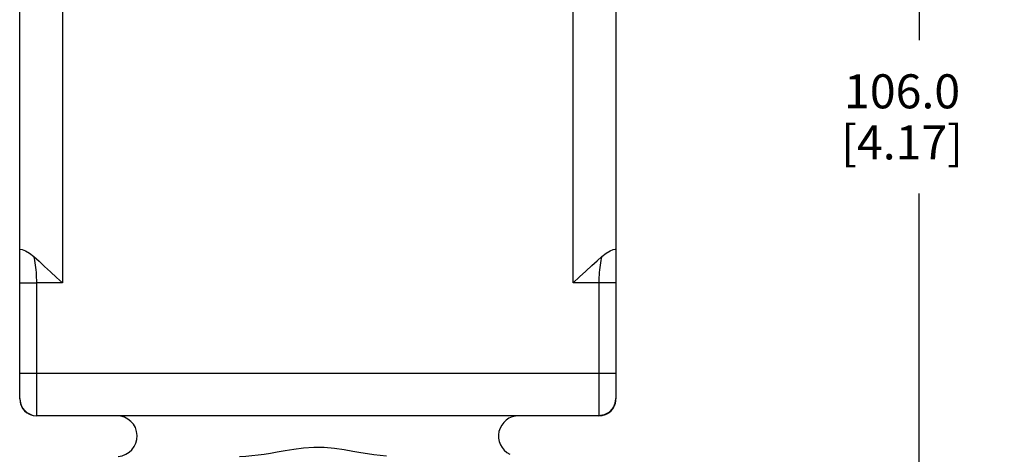
# Model space of a CAD drawing. Units: inches. Extents: x 0.7 to 21.3, y 0.5 to 16.
# Drawn here: x 2.4 to 5.3, y 6 to 7.2 of the extents above; entities that cross this region are included whole.
import ezdxf

# ---------------------------------------------------------------- set-up
doc = ezdxf.new("R2010")
doc.units = ezdxf.units.IN
doc.header["$LTSCALE"] = 1.21
doc.header["$MEASUREMENT"] = 0
doc.layers.get('0').update_dxf_attribs({"linetype": 'CONTINUOUS'})
doc.layers.add('AXIS', color=7, linetype='CONTINUOUS')
doc.layers.add('SCHEME_DIMS', color=7, linetype='CONTINUOUS')
doc.dimstyles.new('DIMSTYLE_2', dxfattribs={"dimtxt": 0.1, "dimasz": 0.1875, "dimexe": 0.125, "dimexo": 0.0625, "dimgap": 0.1, "dimtad": 0, "dimtih": 1, "dimtoh": 1, "dimdec": 1, "dimzin": 4, "dimdsep": 46, "dimtxsty": 'STANDARD', "dimblk": '_FILLED', "dimblk1": '_FILLED', "dimblk2": '_FILLED', "dimcen": 0.09, "dimadec": 3, "dimazin": 1, "dimtp": 0.1, "dimtm": 0.1, "dimtfac": 1, "dimtdec": 3, "dimtofl": 0, "dimtmove": 0, "dimatfit": 3, "dimldrblk": '_FILLED', "dimfxl": 1, "dimtolj": 1, "dimtzin": 4, "dimarcsym": 0})

# ---------------------------------------------------------------- blocks, each defined once
blk = doc.blocks.new('_FILLED')
at = {"color": 0, "linetype": 'BYBLOCK'}
blk.add_solid([(0, 0), (-1, 0.167), (-1, -0.167)], dxfattribs=at)
blk = doc.blocks.new('*D3')
at = {"layer": 'SCHEME_DIMS', "color": 7, "linetype": 'CONTINUOUS'}
for p, q in [((3.5297, 8.9535), (5.1271, 8.9535)), ((5.0021, 8.9535), (5.0021, 7.1663)), ((5.0021, 4.7791), (5.0021, 6.7163)), ((3.5034, 4.7791), (5.1271, 4.7791))]:
    blk.add_line(p, q, dxfattribs=at)
at = {"layer": 'SCHEME_DIMS', "color": 7, "linetype": 'CONTINUOUS', "xscale": 0.1875, "yscale": 0.1875, "zscale": 0.1875}
for p, rotation in [((5.0021, 8.9535), 90), ((5.0021, 4.7791), 270)]:
    blk.add_blockref('_FILLED', p, dxfattribs=dict(at, rotation=rotation))
at = {"layer": 'SCHEME_DIMS', "color": 7, "linetype": 'CONTINUOUS', "insert": (4.9521, 7.0663), "char_height": 0.1, "width": 0.6, "attachment_point": 2, "line_spacing_factor": 0.9}
blk.add_mtext('106.0\\P[4.17]', dxfattribs=at)

msp = doc.modelspace()

# ---------------------------------------------------------------- linework, layer by layer
at = {"color": 7, "linetype": 'CONTINUOUS'}
for p, q in [((3.987, 6.4537), (3.987, 7.3387)), ((4.1122, 7.3387), (4.1122, 6.1135)), ((2.3622, 6.1135), (2.3622, 6.553)), ((2.4874, 6.4537), (2.4122, 6.4537)), ((4.1122, 6.4537), (3.987, 6.4537)), ((4.0622, 6.4537), (4.0622, 6.0635)), ((2.4122, 6.0635), (2.4122, 6.372)), ((2.3622, 6.1887), (4.1122, 6.1887)), ((2.3622, 6.1137), (2.3622, 6.1128)), ((2.3622, 6.1135), (2.3646, 6.0981)), ((2.3622, 6.1133), (2.3622, 6.1135)), ((2.3622, 6.1135), (2.3622, 6.1135)), ((2.3646, 6.0981), (2.3718, 6.0841)), ((4.1026, 6.0841), (4.1097, 6.0979)), ((4.105, 6.0877), (4.1104, 6.1001)), ((4.1097, 6.0979), (4.1099, 6.099)), ((4.1104, 6.1001), (4.1122, 6.1135)), ((4.112, 6.1122), (4.1122, 6.1135)), ((4.112, 6.1122), (4.1122, 6.1133)), ((4.1122, 6.1142), (4.1122, 6.1144)), ((4.1122, 6.1131), (4.1122, 6.1137)), ((4.1122, 6.1135), (4.1122, 6.1135)), ((2.3718, 6.0841), (2.3828, 6.073)), ((2.3828, 6.073), (2.3968, 6.066)), ((4.0899, 6.0722), (4.0776, 6.066)), ((4.0778, 6.066), (4.0916, 6.0731)), ((4.0855, 6.0693), (4.0965, 6.0771)), ((4.0916, 6.0731), (4.1026, 6.0841)), ((4.1, 6.0815), (4.0916, 6.0731)), ((4.0965, 6.0771), (4.105, 6.0877)), ((4.0622, 6.0635), (2.4122, 6.0635)), ((4.0776, 6.066), (4.0622, 6.0635)), ((4.0624, 6.0635), (4.0778, 6.066))]:
    msp.add_line(p, q, dxfattribs=at)
for points in [[(2.3622, 6.553), (2.364, 6.553), (2.3697, 6.552), (2.3791, 6.5482), (2.3909, 6.5413), (2.4039, 6.5311)], [(4.0705, 6.5311), (4.0834, 6.5412), (4.0952, 6.5481), (4.1045, 6.5519), (4.1103, 6.553), (4.1122, 6.553)], [(2.4122, 6.4537), (2.4121, 6.4615), (2.4119, 6.4693), (2.4116, 6.4769), (2.4111, 6.4844), (2.4105, 6.4918), (2.4097, 6.499), (2.4089, 6.506), (2.4078, 6.5128), (2.4067, 6.5192), (2.4054, 6.5253), (2.4039, 6.5311)], [(2.4039, 6.5311), (2.4189, 6.5175), (2.4354, 6.5022), (2.453, 6.4859), (2.4705, 6.4695), (2.4874, 6.4537)], [(3.987, 6.4537), (4.0056, 6.4711), (4.024, 6.4883), (4.0414, 6.5044), (4.0571, 6.5189), (4.0705, 6.5311)], [(4.0705, 6.5311), (4.069, 6.5253), (4.0677, 6.5192), (4.0666, 6.5128), (4.0655, 6.506), (4.0646, 6.499), (4.0639, 6.4918), (4.0633, 6.4844), (4.0628, 6.4769), (4.0625, 6.4693), (4.0623, 6.4615), (4.0622, 6.4537)], [(2.3622, 6.4537), (2.3646, 6.4536), (2.3717, 6.4536), (2.3828, 6.4536), (2.3967, 6.4536), (2.4122, 6.4537)], [(2.4122, 6.372), (2.4122, 6.4014), (2.4122, 6.4286), (2.4122, 6.4537)], [(2.3622, 6.1135), (2.3641, 6.1), (2.3645, 6.099)], [(4.1067, 6.0907), (4.1071, 6.0915), (4.1075, 6.0923), (4.1078, 6.093), (4.1081, 6.0938), (4.1085, 6.0946), (4.1088, 6.0953), (4.1091, 6.0961), (4.1093, 6.0969), (4.1096, 6.0976), (4.1099, 6.0984), (4.1101, 6.0991), (4.1103, 6.0999), (4.1105, 6.1006), (4.1107, 6.1014), (4.1109, 6.1021), (4.1111, 6.1029), (4.1112, 6.1036), (4.1113, 6.1043), (4.1115, 6.105), (4.1116, 6.1057), (4.1117, 6.1064), (4.1118, 6.1071), (4.1119, 6.1078), (4.112, 6.1085), (4.112, 6.1092), (4.1121, 6.1099), (4.1121, 6.1105), (4.1121, 6.1112), (4.1122, 6.1118), (4.1122, 6.1125), (4.1122, 6.1131), (4.1122, 6.1135)], [(4.1099, 6.099), (4.1098, 6.0981), (4.108, 6.0946)], [(4.0776, 6.066), (4.0778, 6.066), (4.0789, 6.0664), (4.0799, 6.0668), (4.081, 6.0672), (4.082, 6.0676), (4.083, 6.068), (4.084, 6.0685), (4.0849, 6.069), (4.0855, 6.0693)], [(4.0916, 6.0731), (4.0921, 6.0735), (4.0929, 6.0741), (4.0937, 6.0747), (4.094, 6.0749)], [(4.1011, 6.0821), (4.1013, 6.0824), (4.1019, 6.0831), (4.1025, 6.0839), (4.103, 6.0846), (4.1035, 6.0854), (4.104, 6.0861), (4.1045, 6.0869), (4.105, 6.0876), (4.1054, 6.0884), (4.1059, 6.0892), (4.1063, 6.0899), (4.1067, 6.0907)], [(3.0076, 5.9439), (3.0258, 5.9448), (3.0439, 5.9463), (3.0618, 5.9483), (3.0796, 5.9508), (3.098, 5.9537), (3.1182, 5.9571), (3.1413, 5.9612), (3.1673, 5.9655), (3.1956, 5.9693), (3.2255, 5.9715), (3.2559, 5.9712), (3.2859, 5.9685), (3.3144, 5.9643), (3.3403, 5.9599), (3.3631, 5.9559), (3.3833, 5.9526), (3.402, 5.9498), (3.4204, 5.9474), (3.439, 5.9455)]]:
    msp.add_lwpolyline(points, dxfattribs=at)
for centre, radius, start, end in [((2.4122, 6.1135), 0.05, 180, 270), ((4.0622, 6.1135), 0.05, 270, 0), ((2.4122, 6.1135), 0.05, 207.08, 242.251), ((4.0622, 6.1135), 0.05, 297.749, 332.92), ((2.6472, 6.0037), 0.0598, 274.1707, 90), ((3.8272, 6.0037), 0.0598, 90, 243.4401)]:
    msp.add_arc(centre, radius, start, end, dxfattribs=at)
at = {"layer": 'AXIS', "color": 7, "linetype": 'CONTINUOUS'}
for p, q in [((2.3622, 6.553), (2.3622, 8.5135)), ((2.4874, 8.5235), (2.4874, 6.4537))]:
    msp.add_line(p, q, dxfattribs=at)

# ---------------------------------------------------------------- dimensions: what is measured, and where the dimension line sits
at = {"layer": 'SCHEME_DIMS', "color": 7, "linetype": 'CONTINUOUS'}
dim = msp.add_linear_dim(base=(5.0021, 8.9535), p1=(3.4409, 4.7791), p2=(3.4672, 8.9535), angle=90, text='<>\\P[]', dimstyle='DIMSTYLE_2', dxfattribs=at)
dim.commit()
dim.dimension.update_dxf_attribs({"geometry": '*D3', "text_midpoint": (5.0021, 6.9413), "dimtype": 160})

doc.saveas('drawing.dxf')
